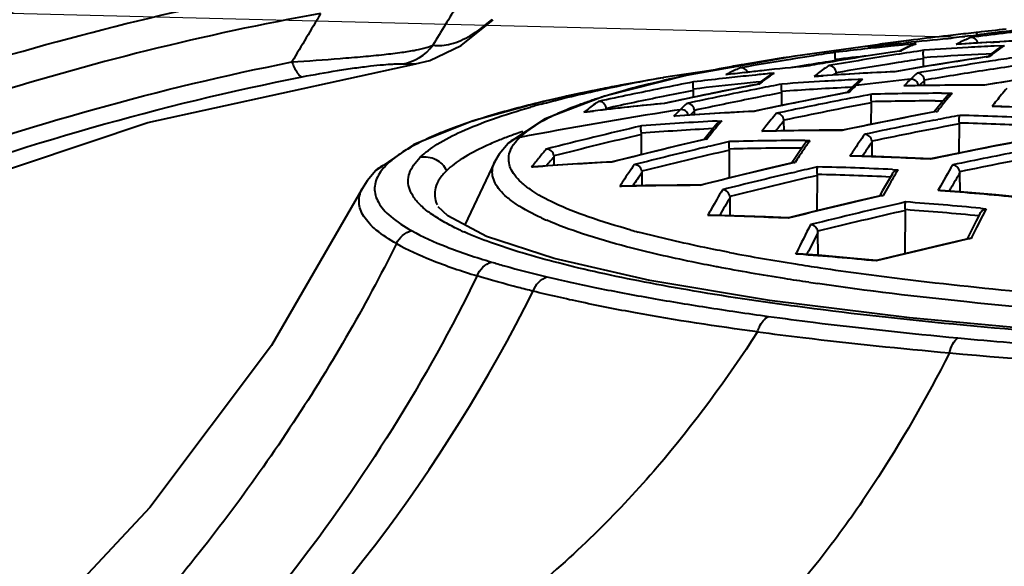
# Model space of a CAD drawing. Units: millimetres. Extents: x -4596 to -2916, y -311 to 2041.
# Drawn here: x -4104 to -4062, y 1615 to 1639 of the extents above; entities that cross this region are included whole.
import ezdxf

# ---------------------------------------------------------------- set-up
doc = ezdxf.new("R2010")
doc.units = ezdxf.units.MM
doc.header["$LTSCALE"] = 16.335
doc.layers.get('0').update_dxf_attribs({"linetype": 'CONTINUOUS', "lineweight": 40})
doc.layers.add('DIM', color=50, linetype='CONTINUOUS', lineweight=25)

msp = doc.modelspace()

# ---------------------------------------------------------------- linework, layer by layer
for p, q in [((-4063.051, 1638.212), (-4063.105, 1638.206)), ((-4065.982, 1637.865), (-4070.848, 1637.194)), ((-4065.982, 1637.865), (-4067.116, 1637.718)), ((-4066.337, 1637.74), (-4066.112, 1637.764)), ((-4065.782, 1637.89), (-4065.982, 1637.865)), ((-4065.677, 1637.727), (-4065.76, 1637.719)), ((-4065.758, 1637.705), (-4065.677, 1637.727)), ((-4065.754, 1637.695), (-4065.677, 1637.727)), ((-4063.983, 1638.107), (-4064.318, 1638.068)), ((-4062.923, 1637.764), (-4063.937, 1637.699)), ((-4063.358, 1638.064), (-4063.082, 1638.099)), ((-4061.559, 1637.84), (-4062.923, 1637.764)), ((-4062.495, 1637.788), (-4062.333, 1637.797)), ((-4062.333, 1637.797), (-4062.113, 1637.81)), ((-4067.735, 1637.519), (-4067.888, 1637.502)), ((-4066.942, 1637.674), (-4066.834, 1637.686)), ((-4066.424, 1637.655), (-4066.753, 1637.622)), ((-4066.401, 1637.415), (-4066.362, 1637.421)), ((-4066.213, 1637.499), (-4066.362, 1637.42)), ((-4066.362, 1637.421), (-4066.304, 1637.43)), ((-4063.937, 1637.699), (-4063.962, 1637.696)), ((-4062.46, 1637.297), (-4062.681, 1637.287)), ((-4061.905, 1637.643), (-4062.337, 1637.623)), ((-4062.051, 1637.588), (-4061.905, 1637.643)), ((-4087.075, 1636.864), (-4086.472, 1637.005)), ((-4070.855, 1637.193), (-4075.502, 1636.368)), ((-4072.872, 1636.87), (-4072.961, 1636.854)), ((-4070.838, 1637.091), (-4071.046, 1637.057)), ((-4070.848, 1637.194), (-4070.855, 1637.193)), ((-4070.432, 1637.156), (-4070.838, 1637.091)), ((-4070.065, 1637.214), (-4070.432, 1637.156)), ((-4066.449, 1636.919), (-4066.927, 1636.843)), ((-4065.359, 1636.739), (-4065.357, 1637.087)), ((-4062.681, 1637.287), (-4063.021, 1637.27)), ((-4062.678, 1637.162), (-4062.625, 1637.17)), ((-4062.625, 1637.17), (-4062.533, 1637.184)), ((-4062.494, 1637.272), (-4062.623, 1637.172)), ((-4062.53, 1636.976), (-4062.6, 1636.965)), ((-4062.561, 1637.182), (-4062.533, 1637.184)), ((-4098.522, 1634.363), (-4087.069, 1636.865)), ((-4087.655, 1636.861), (-4087.075, 1636.864)), ((-4087.075, 1636.864), (-4087.069, 1636.865)), ((-4073.475, 1636.728), (-4076.476, 1636.278)), ((-4073.009, 1636.492), (-4072.875, 1636.507)), ((-4071.75, 1636.467), (-4071.885, 1636.454)), ((-4071.881, 1636.414), (-4071.75, 1636.467)), ((-4070.781, 1636.74), (-4070.987, 1636.707)), ((-4070.376, 1636.806), (-4070.781, 1636.74)), ((-4070.296, 1636.818), (-4070.376, 1636.806)), ((-4069.094, 1636.395), (-4069.094, 1636.472)), ((-4067.625, 1636.48), (-4068.989, 1636.402)), ((-4066.591, 1636.531), (-4067.625, 1636.48)), ((-4066.593, 1636.531), (-4066.598, 1636.528)), ((-4065.4, 1636.732), (-4066.592, 1636.531)), ((-4075.502, 1636.368), (-4078.998, 1635.484)), ((-4076.517, 1636.271), (-4078.296, 1635.949)), ((-4076.517, 1636.271), (-4076.476, 1636.278)), ((-4076.458, 1636.155), (-4076.502, 1636.145)), ((-4075.318, 1636.406), (-4075.379, 1636.393)), ((-4073.793, 1636.256), (-4073.961, 1636.237)), ((-4072.549, 1636.388), (-4072.826, 1636.36)), ((-4072.325, 1636.099), (-4072.518, 1636.08)), ((-4072.326, 1636.097), (-4072.459, 1635.993)), ((-4071.92, 1636.351), (-4071.864, 1636.39)), ((-4070.036, 1636.329), (-4069.649, 1636.356)), ((-4070.01, 1636.35), (-4070.036, 1636.329)), ((-4069.998, 1636.334), (-4070.036, 1636.329)), ((-4068.989, 1636.402), (-4069.997, 1636.334)), ((-4068.153, 1636.197), (-4068.439, 1636.183)), ((-4067.972, 1636.205), (-4068.153, 1636.197)), ((-4065.912, 1636.205), (-4066.167, 1636.177)), ((-4065.322, 1636.154), (-4065.545, 1635.934)), ((-4065.321, 1635.94), (-4065.322, 1636.148)), ((-4061.529, 1636.161), (-4062.748, 1635.958)), ((-4078.592, 1635.894), (-4080.298, 1635.551)), ((-4078.288, 1635.951), (-4078.592, 1635.894)), ((-4075.191, 1635.441), (-4075.189, 1635.728)), ((-4072.367, 1635.814), (-4072.569, 1635.774)), ((-4072.511, 1635.982), (-4072.462, 1635.991)), ((-4072.462, 1635.991), (-4072.378, 1636.007)), ((-4072.403, 1636.004), (-4072.378, 1636.007)), ((-4071.419, 1635.083), (-4071.415, 1635.637)), ((-4068.583, 1635.857), (-4068.708, 1635.851)), ((-4068.647, 1635.631), (-4068.702, 1635.621)), ((-4068.571, 1635.646), (-4068.647, 1635.631)), ((-4068.632, 1635.647), (-4068.643, 1635.635)), ((-4068.496, 1635.785), (-4068.632, 1635.647)), ((-4068.423, 1635.865), (-4068.583, 1635.857)), ((-4068.573, 1635.649), (-4068.535, 1635.653)), ((-4068.535, 1635.653), (-4068.571, 1635.646)), ((-4068.423, 1635.857), (-4068.496, 1635.785)), ((-4068.35, 1635.928), (-4068.423, 1635.857)), ((-4068.13, 1635.953), (-4068.254, 1635.938)), ((-4066.139, 1635.925), (-4066.194, 1635.92)), ((-4066.139, 1635.921), (-4066.194, 1635.92)), ((-4065.11, 1635.944), (-4066.139, 1635.925)), ((-4064.587, 1635.607), (-4064.139, 1635.607)), ((-4062.747, 1635.958), (-4062.756, 1635.953)), ((-4081.663, 1635.242), (-4084.621, 1634.422)), ((-4081.629, 1635.25), (-4081.668, 1635.24)), ((-4080.298, 1635.551), (-4081.664, 1635.242)), ((-4081.664, 1635.242), (-4081.663, 1635.242)), ((-4081.663, 1635.242), (-4081.63, 1635.25)), ((-4078.998, 1635.484), (-4081.538, 1634.517)), ((-4076.363, 1635.495), (-4076.498, 1635.468)), ((-4075.244, 1635.43), (-4076.438, 1635.176)), ((-4074.566, 1635.57), (-4074.451, 1635.593)), ((-4072.473, 1635.429), (-4072.704, 1635.383)), ((-4067.592, 1634.283), (-4067.586, 1635.204)), ((-4064.863, 1635.282), (-4064.522, 1635.282)), ((-4064.521, 1635.283), (-4064.774, 1634.972)), ((-4064.348, 1635.488), (-4064.521, 1635.283)), ((-4081.703, 1635.145), (-4081.67, 1635.154)), ((-4080.062, 1635.116), (-4080.097, 1635.103)), ((-4079.883, 1634.796), (-4079.467, 1634.846)), ((-4079.858, 1634.816), (-4079.883, 1634.796)), ((-4079.848, 1634.802), (-4079.883, 1634.796)), ((-4078.837, 1634.922), (-4079.847, 1634.802)), ((-4078.927, 1634.94), (-4078.979, 1634.905)), ((-4076.439, 1635.176), (-4076.444, 1635.173)), ((-4075.758, 1634.906), (-4076.026, 1634.864)), ((-4075.154, 1634.857), (-4075.341, 1634.672)), ((-4075.153, 1634.687), (-4075.154, 1634.851)), ((-4072.592, 1634.837), (-4072.601, 1634.832)), ((-4071.372, 1635.093), (-4072.593, 1634.837)), ((-4064.961, 1634.796), (-4065.278, 1634.736)), ((-4064.903, 1634.807), (-4064.961, 1634.796)), ((-4064.768, 1634.833), (-4064.903, 1634.807)), ((-4064.774, 1634.972), (-4064.898, 1634.813)), ((-4064.815, 1634.829), (-4064.768, 1634.833)), ((-4062.355, 1635.05), (-4062.426, 1635.044)), ((-4061.334, 1635.019), (-4062.355, 1635.05)), ((-4084.621, 1634.422), (-4087.146, 1633.414)), ((-4081.538, 1634.517), (-4083.127, 1633.458)), ((-4075.988, 1634.628), (-4076.039, 1634.621)), ((-4075.988, 1634.625), (-4076.039, 1634.621)), ((-4074.957, 1634.701), (-4075.988, 1634.628)), ((-4074.184, 1634.42), (-4073.984, 1634.43)), ((-4071.323, 1634.005), (-4071.325, 1634.425)), ((-4064.913, 1634.452), (-4064.75, 1634.483)), ((-4074.384, 1634.07), (-4074.621, 1633.777)), ((-4074.179, 1634.314), (-4074.384, 1634.07)), ((-4071.838, 1633.989), (-4072.271, 1633.979)), ((-4072.203, 1633.987), (-4072.271, 1633.979)), ((-4068.823, 1634.027), (-4068.833, 1634.019)), ((-4067.609, 1634.279), (-4068.824, 1634.027)), ((-4063.831, 1633.052), (-4063.823, 1634.301)), ((-4077.424, 1632.986), (-4077.419, 1633.844)), ((-4074.739, 1633.627), (-4074.793, 1633.615)), ((-4074.657, 1633.646), (-4074.739, 1633.627)), ((-4074.621, 1633.777), (-4074.734, 1633.633)), ((-4074.657, 1633.651), (-4074.612, 1633.657)), ((-4074.612, 1633.657), (-4074.657, 1633.646)), ((-4070.436, 1633.588), (-4070.215, 1633.588)), ((-4067.559, 1632.902), (-4067.562, 1633.522)), ((-4087.146, 1633.414), (-4088.775, 1632.308)), ((-4083.124, 1633.461), (-4083.127, 1633.458)), ((-4074.758, 1633.283), (-4074.582, 1633.325)), ((-4073.662, 1631.989), (-4073.655, 1633.175)), ((-4070.606, 1633.198), (-4070.858, 1632.823)), ((-4070.435, 1633.443), (-4070.606, 1633.198)), ((-4083.691, 1632.688), (-4084.977, 1629.983)), ((-4083.691, 1632.687), (-4083.69, 1632.689)), ((-4081.157, 1632.522), (-4081.158, 1632.893)), ((-4078.669, 1632.673), (-4078.679, 1632.666)), ((-4077.453, 1632.979), (-4078.67, 1632.673)), ((-4070.858, 1632.823), (-4070.986, 1632.627)), ((-4068.419, 1632.927), (-4068.503, 1632.919)), ((-4068.419, 1632.917), (-4068.503, 1632.919)), ((-4067.404, 1632.898), (-4068.419, 1632.927)), ((-4065.054, 1632.8), (-4065.067, 1632.789)), ((-4063.847, 1633.049), (-4065.055, 1632.8)), ((-4088.775, 1632.308), (-4088.771, 1632.311)), ((-4082.054, 1632.457), (-4082.118, 1632.445)), ((-4082.053, 1632.45), (-4082.118, 1632.445)), ((-4081.028, 1632.532), (-4082.053, 1632.456)), ((-4070.992, 1632.619), (-4071.046, 1632.606)), ((-4070.9, 1632.64), (-4070.992, 1632.619)), ((-4070.991, 1632.203), (-4070.808, 1632.246)), ((-4070.901, 1632.647), (-4070.845, 1632.653)), ((-4070.845, 1632.653), (-4070.9, 1632.64)), ((-4066.681, 1632.347), (-4066.45, 1632.336)), ((-4077.392, 1631.654), (-4077.394, 1632.227)), ((-4073.689, 1631.982), (-4074.9, 1631.681)), ((-4069.902, 1630.581), (-4069.894, 1632.094)), ((-4066.858, 1631.88), (-4067.109, 1631.442)), ((-4066.689, 1632.166), (-4066.858, 1631.88)), ((-4063.799, 1631.39), (-4063.802, 1632.21)), ((-4078.268, 1631.634), (-4078.349, 1631.622)), ((-4078.268, 1631.624), (-4078.349, 1631.622)), ((-4077.251, 1631.657), (-4078.268, 1631.634)), ((-4074.899, 1631.681), (-4074.911, 1631.67)), ((-4067.109, 1631.442), (-4067.238, 1631.211)), ((-4064.739, 1631.448), (-4064.712, 1631.497)), ((-4064.638, 1631.456), (-4064.739, 1631.448)), ((-4064.639, 1631.441), (-4064.739, 1631.448)), ((-4063.63, 1631.377), (-4064.638, 1631.456)), ((-4064.254, 1631.427), (-4064.185, 1631.55)), ((-4073.63, 1630.375), (-4073.633, 1631.148)), ((-4067.245, 1631.2), (-4067.296, 1631.188)), ((-4067.145, 1631.223), (-4067.245, 1631.2)), ((-4067.147, 1631.233), (-4067.08, 1631.238)), ((-4067.08, 1631.238), (-4067.145, 1631.223)), ((-4066.144, 1628.753), (-4066.133, 1630.595)), ((-4062.919, 1630.687), (-4062.685, 1630.664)), ((-4074.486, 1630.398), (-4074.583, 1630.386)), ((-4074.486, 1630.384), (-4074.583, 1630.386)), ((-4073.476, 1630.371), (-4074.485, 1630.398)), ((-4071.132, 1630.278), (-4071.146, 1630.263)), ((-4063.107, 1630.147), (-4063.358, 1629.645)), ((-4062.939, 1630.474), (-4063.107, 1630.147)), ((-4069.869, 1628.675), (-4069.872, 1629.649)), ((-4063.496, 1629.361), (-4063.545, 1629.35)), ((-4063.391, 1629.385), (-4063.496, 1629.361)), ((-4063.358, 1629.645), (-4063.488, 1629.377)), ((-4063.394, 1629.399), (-4063.315, 1629.403)), ((-4063.315, 1629.403), (-4063.391, 1629.385)), ((-4070.818, 1628.729), (-4070.792, 1628.782)), ((-4070.704, 1628.739), (-4070.818, 1628.729)), ((-4070.706, 1628.72), (-4070.818, 1628.729)), ((-4069.702, 1628.662), (-4070.704, 1628.739)), ((-4070.344, 1628.712), (-4070.271, 1628.861)), ((-4067.366, 1628.454), (-4067.382, 1628.435)), ((-4074.169, 1628.18), (-4074.211, 1628.188)), ((-4059.249, 1625.391), (-4065.959, 1625.996))]:
    msp.add_line(p, q)
for points in [[(-4086.472, 1637.005), (-4085.127, 1637.646), (-4083.756, 1638.755)], [(-4065.759, 1637.705), (-4065.953, 1637.622), (-4066.213, 1637.499)], [(-4062.051, 1637.588), (-4062.237, 1637.461), (-4062.494, 1637.272)], [(-4062.561, 1637.181), (-4063.788, 1636.993), (-4065.4, 1636.732)], [(-4071.881, 1636.414), (-4072.068, 1636.286), (-4072.326, 1636.097)], [(-4068.149, 1636.117), (-4068.213, 1636.058), (-4068.35, 1635.928)], [(-4072.404, 1636.004), (-4073.633, 1635.761), (-4075.244, 1635.43)], [(-4068.572, 1635.649), (-4069.761, 1635.418), (-4071.372, 1635.093)], [(-4062.747, 1635.958), (-4063.746, 1635.957), (-4065.11, 1635.944)], [(-4076.437, 1635.176), (-4077.474, 1635.072), (-4078.837, 1634.922)], [(-4072.592, 1634.837), (-4073.593, 1634.785), (-4074.957, 1634.701)], [(-4064.816, 1634.829), (-4065.998, 1634.601), (-4067.609, 1634.279)], [(-4126.394, 1623.438), (-4111.983, 1629.85), (-4098.522, 1634.363)], [(-4068.822, 1634.027), (-4069.816, 1634.024), (-4071.18, 1634.008), (-4072.203, 1633.987)], [(-4074.658, 1633.651), (-4075.842, 1633.371), (-4077.453, 1632.979)], [(-4061.061, 1633.593), (-4062.235, 1633.368), (-4063.847, 1633.049)], [(-4083.124, 1633.461), (-4083.507, 1633.006), (-4083.69, 1632.689)], [(-4078.668, 1632.674), (-4079.665, 1632.619), (-4081.028, 1632.532)], [(-4065.052, 1632.8), (-4066.039, 1632.846), (-4067.404, 1632.898)], [(-4088.771, 1632.311), (-4089.152, 1631.869), (-4089.365, 1631.517)], [(-4070.901, 1632.647), (-4072.079, 1632.371), (-4073.689, 1631.982)], [(-4089.365, 1631.518), (-4093.24, 1624.817), (-4098.442, 1617.895), (-4103.325, 1612.651)], [(-4074.897, 1631.681), (-4075.886, 1631.676), (-4077.251, 1631.657)], [(-4067.148, 1631.232), (-4068.318, 1630.961), (-4069.929, 1630.575), (-4071.133, 1630.277)], [(-4061.286, 1631.164), (-4062.265, 1631.258), (-4063.63, 1631.377)], [(-4065.959, 1625.996), (-4071.945, 1626.738), (-4077.063, 1627.595), (-4081.157, 1628.534), (-4084.04, 1629.487), (-4085.695, 1630.364), (-4086.108, 1630.751)], [(-4071.13, 1630.278), (-4072.111, 1630.322), (-4073.476, 1630.371)], [(-4063.395, 1629.399), (-4064.559, 1629.13), (-4066.169, 1628.747), (-4067.367, 1628.453)], [(-4067.363, 1628.454), (-4068.338, 1628.546), (-4069.702, 1628.662)]]:
    msp.add_lwpolyline(points)
for centre, radius, start, end in [((-4087.102, 1642.077), 4.647, 300.614, 303.1864), ((-4042.485, 1451.971), 187.373, 96.31791, 96.58821), ((-4038.801, 1450.527), 189.064, 96.61357, 97.45618), ((-4039.532, 1450.909), 188.666, 96.40589, 97.17044), ((-4047.246, 1503.03), 136.103, 96.1485, 96.66877), ((-4067.084, 1637.474), 0.247, 87.7528, 97.3879), ((-4051.994, 1503.451), 135.052, 96.09667, 96.30884), ((-4053.173, 1503.778), 134.531, 95.36861, 95.65267), ((-4052.019, 1503.695), 134.808, 95.22812, 96.00088), ((-4042.467, 1451.81), 187.535, 96.69125, 97.1417), ((-4039.494, 1450.6), 188.977, 97.25461, 97.5437), ((-4054.833, 1504.257), 133.751, 93.2842, 93.91399), ((-4054.838, 1504.346), 133.662, 92.43834, 93.1203), ((-4087.958, 1638.829), 1.991, 278.7591, 324.3008), ((-4040.594, 1450.237), 189.286, 98.66652, 98.95737), ((-4037.584, 1448.701), 190.902, 98.68215, 99.60367), ((-4053.128, 1503.356), 134.955, 96.27875, 96.80356), ((-4051.977, 1503.301), 135.204, 96.35492, 96.696), ((-4053.154, 1503.59), 134.72, 95.79324, 96.21351), ((-4036.904, 1448.678), 190.899, 98.56758, 98.93069), ((-4063.316, 1631.952), 6.24, 113.8983, 118.6041), ((-4063.522, 1632.398), 5.748, 112.8499, 113.8265), ((-4055.99, 1504.228), 133.547, 93.20283, 94.01636), ((-4055.993, 1504.293), 133.481, 92.72394, 93.20278), ((-4056.968, 1630.254), 8.888, 125.3661, 128.7633), ((-4057.443, 1630.909), 8.079, 124.4473, 125.3092), ((-4057.59, 1631.124), 7.819, 123.5012, 124.4476), ((-4040.509, 1449.713), 189.817, 99.25771, 99.91151), ((-4056.986, 1544.278), 93.945, 98.48972, 99.73551), ((-4037.501, 1448.205), 191.405, 99.6034, 99.88784), ((-4040.472, 1450.104), 189.082, 98.71588, 99.07548), ((-4036.823, 1448.164), 191.419, 98.93094, 99.80151), ((-4053.304, 1503.28), 134.703, 96.14374, 96.74602), ((-4069.455, 1637.004), 0.331, 359.6769, 7.9872), ((-4033.883, 1446.833), 192.495, 98.60312, 99.78518), ((-4036.791, 1448.574), 190.665, 98.61647, 98.94866), ((-4033.153, 1446.405), 192.822, 98.78446, 99.69683), ((-4056.153, 1504.094), 133.353, 92.95214, 93.95865), ((-4065.687, 1637.089), 0.331, 359.6729, 6.8164), ((-4033.249, 1447.021), 192.198, 98.47215, 98.76287), ((-4061.76, 1571.396), 66.409, 100.55616, 101.78063), ((-4059.987, 1561.913), 76.056, 100.02689, 100.56028), ((-4057.847, 1503.432), 133.921, 96.50061, 96.84492), ((-4059.266, 1557.847), 80.185, 99.83404, 100.02833), ((-4057.863, 1503.57), 133.782, 96.14305, 96.44302), ((-4059.042, 1503.756), 133.319, 95.52789, 95.81453), ((-4057.881, 1503.739), 133.612, 95.3631, 96.14313), ((-4067.409, 1629.917), 7.858, 123.536, 124.5374), ((-4060.685, 1504.005), 132.654, 92.55459, 93.8745), ((-4064.697, 1629.891), 7.915, 123.752, 124.8441), ((-4036.706, 1448.042), 191.204, 99.0941, 99.75237), ((-4057.733, 1627.881), 11.67, 132.5952, 134.5004), ((-4033.044, 1446.3), 192.59, 98.90069, 99.6481), ((-4033.132, 1446.859), 192.024, 98.52071, 98.9005), ((-4030.39, 1445.089), 193.589, 98.45967, 99.62446), ((-4062.672, 1551.522), 85.86, 100.14065, 100.4786), ((-4063.072, 1559.865), 77.58, 99.98102, 101.17176), ((-4038.482, 1447.479), 192.153, 101.01298, 101.43224), ((-4065.44, 1588.696), 48.721, 102.8898, 103.0705), ((-4064.58, 1584.901), 52.612, 102.2214, 102.8813), ((-4063.741, 1581.034), 56.569, 101.872, 102.2226), ((-4059.174, 1503.35), 133.399, 95.95777, 96.89706), ((-4059.008, 1503.437), 133.639, 96.42458, 96.95465), ((-4059.028, 1503.62), 133.454, 95.93436, 96.3517), ((-4059.209, 1503.699), 133.048, 95.74082, 95.95816), ((-4066.818, 1629.089), 8.876, 125.0908, 128.7836), ((-4061.826, 1503.918), 132.43, 93.35666, 94.15022), ((-4061.827, 1503.927), 132.421, 92.86197, 93.35663), ((-4059.749, 1627.278), 12.137, 133.8364, 134.4798), ((-4060.019, 1627.559), 11.748, 133.1926, 133.8363), ((-4042.971, 1424.319), 213.124, 96.24823, 96.77947), ((-4060.264, 1627.819), 11.39, 132.59, 133.1924), ((-4056.69, 1626.824), 13.155, 135.1317, 136.2582), ((-4057.122, 1627.254), 12.545, 134.4799, 135.1278), ((-4067.711, 1576.807), 60.077, 101.83366, 103.3945), ((-4065.321, 1565.415), 71.717, 101.04851, 101.83643), ((-4038.356, 1446.86), 192.784, 101.43248, 102.24849), ((-4070.36, 1607.681), 29.106, 105.8159, 107.4169), ((-4063.76, 1557.4), 79.882, 100.48462, 101.04606), ((-4064.468, 1566.999), 70.311, 101.18153, 101.34946), ((-4038.368, 1447.388), 191.906, 101.06192, 101.41916), ((-4034.617, 1444.835), 194.675, 101.24184, 102.11566), ((-4075.522, 1635.73), 0.333, 359.6712, 9.1731), ((-4035.441, 1445.702), 193.857, 101.02405, 101.60908), ((-4031.815, 1443.349), 195.779, 100.86002, 102.02438), ((-4034.647, 1445.439), 193.719, 100.94117, 101.2601), ((-4034.767, 1445.582), 193.913, 100.89269, 101.1805), ((-4061.981, 1503.775), 132.247, 92.91559, 94.09217), ((-4071.748, 1635.639), 0.332, 359.6696, 7.9945), ((-4058.878, 1626.409), 13.368, 135.7118, 136.2531), ((-4059.321, 1626.843), 12.748, 134.4848, 135.7171), ((-4068.222, 1635.653), 0.286, 124.202, 134.4802), ((-4064.324, 1503.296), 132.311, 90.11391, 91.40842), ((-4063.183, 1503.393), 132.561, 89.81559, 91.27782), ((-4051.358, 1624.605), 16.864, 139.2772, 140.459), ((-4048.454, 1624.345), 17.598, 139.3102, 141.5891), ((-4073.6, 1617.609), 18.661, 109.5578, 110.261), ((-4072.586, 1614.723), 21.721, 108.0825, 109.5284), ((-4071.813, 1612.365), 24.202, 107.5974, 108.0908), ((-4071.504, 1611.393), 25.222, 107.4635, 107.5999), ((-4038.248, 1446.799), 192.507, 101.46063, 102.19934), ((-4035.297, 1445.002), 194.572, 101.64356, 102.20877), ((-4034.507, 1444.744), 194.428, 101.32969, 102.06701), ((-4031.053, 1442.732), 196.263, 101.15694, 101.93565), ((-4031.011, 1442.952), 195.701, 100.77165, 101.8884), ((-4031.212, 1443.536), 195.443, 100.72294, 101.15668), ((-4064.475, 1503.149), 132.133, 90.16819, 91.35043), ((-4067.918, 1635.206), 0.332, 359.6676, 6.8092), ((-4050.391, 1623.807), 18.118, 140.4615, 141.9606), ((-4047.142, 1623.301), 19.275, 141.5796, 142.4631), ((-4043.031, 1424.745), 212.694, 98.9242, 100.72878), ((-4072.239, 1600.237), 36.168, 105.1683, 105.9303), ((-4063.733, 1503.474), 132.311, 95.51278, 96.8295), ((-4066.509, 1625.499), 13.192, 135.1346, 136.2533), ((-4066.264, 1503.497), 131.488, 92.76229, 94.24084), ((-4066.942, 1625.928), 12.582, 134.4799, 135.1308), ((-4067.554, 1626.557), 11.705, 132.6008, 134.5003), ((-4049.293, 1622.941), 19.516, 141.9441, 142.4584), ((-4065.94, 1502.112), 132.979, 88.27552, 88.48575), ((-4065.954, 1501.703), 133.388, 87.00716, 88.27493), ((-4067.405, 1503.36), 131.235, 92.96107, 93.66459), ((-4061.211, 1623.429), 16.857, 139.2609, 140.8391), ((-4058.259, 1623.241), 17.652, 139.3009, 141.6143), ((-4058.076, 1623.077), 17.445, 139.4174, 141.2394), ((-4071.597, 1634.424), 0.272, 0.1959, 6.4701), ((-4028.091, 1440.943), 197.329, 100.86231, 101.91544), ((-4027.351, 1440.415), 197.639, 100.95571, 101.83155), ((-4027.534, 1441.352), 196.684, 100.62781, 100.90707), ((-4067.098, 1501.608), 133.094, 87.20083, 88.58356), ((-4075.413, 1613.192), 21.956, 108.8258, 109.6997), ((-4032.352, 1440.971), 198.428, 103.12861, 104.33753), ((-4067.553, 1503.232), 131.04, 92.97931, 94.31965), ((-4067.408, 1503.403), 131.192, 93.66461, 94.37784), ((-4060.075, 1622.497), 18.327, 140.8234, 141.6213), ((-4056.949, 1622.199), 19.326, 141.6041, 142.4464), ((-4068.992, 1502.495), 131.525, 89.93098, 91.24013), ((-4027.306, 1440.597), 197.116, 100.67623, 101.78482), ((-4067.245, 1501.444), 132.935, 87.18686, 88.52555), ((-4064.155, 1634.303), 0.332, 359.6666, 5.6173), ((-4076.41, 1615.976), 18.999, 109.6989, 111.3219), ((-4082.445, 1632.763), 0.975, 100.7365, 113.3763), ((-4032.25, 1440.91), 198.151, 103.17643, 104.29021), ((-4029.265, 1438.706), 200.155, 103.14786, 104.29293), ((-4077.753, 1633.846), 0.334, 359.6618, 9.1569), ((-4059.278, 1621.866), 19.343, 141.6217, 142.4428), ((-4028.736, 1439.089), 199.573, 103.00664, 103.28041), ((-4070.14, 1502.37), 131.218, 90.12912, 91.53392), ((-4050.225, 1619.489), 24.462, 144.8048, 146.0457), ((-4046.872, 1619.061), 25.689, 144.8399, 146.758), ((-4046.656, 1618.847), 25.542, 144.9324, 146.5821), ((-4067.833, 1633.522), 0.272, 0.1886, 7.7469), ((-4024.405, 1438.499), 198.499, 100.68649, 101.82045), ((-4068.483, 1622.016), 17.165, 139.2609, 140.8012), ((-4028.484, 1438.032), 200.659, 103.33287, 104.20365), ((-4028.456, 1438.249), 200.098, 103.0549, 104.15751), ((-4070.283, 1502.214), 131.052, 90.12048, 91.47568), ((-4073.989, 1633.177), 0.334, 359.6624, 7.9644), ((-4048.546, 1618.352), 26.49, 146.0339, 146.6611), ((-4044.975, 1617.812), 27.96, 146.7481, 147.2973), ((-4023.662, 1437.873), 198.832, 100.8655, 101.73725), ((-4067.023, 1620.832), 19.045, 140.8171, 142.4265), ((-4072.076, 1502.736), 130.098, 92.9094, 94.39818), ((-4067.946, 1621.569), 17.401, 139.3981, 141.0914), ((-4081.429, 1632.892), 0.272, 0.1929, 7.9331), ((-4047.399, 1617.598), 27.863, 146.6612, 147.2946), ((-4071.765, 1500.528), 132.431, 87.10096, 88.5525), ((-4023.626, 1438.086), 198.279, 100.58912, 101.69114), ((-4088.096, 1631.622), 0.966, 116.0576, 134.3991), ((-4088.092, 1631.612), 0.976, 102.352, 115.9901), ((-4056.708, 1617.743), 25.709, 144.8154, 146.727), ((-4077.665, 1632.226), 0.271, 0.184, 9.186), ((-4025.473, 1435.877), 201.938, 103.04272, 104.17121), ((-4024.979, 1436.341), 201.194, 102.8973, 103.16674), ((-4072.897, 1500.358), 132.135, 87.30342, 88.69433), ((-4036.292, 1614.325), 35.126, 149.1531, 150.4663), ((-4032.291, 1613.573), 37.046, 149.1906, 151.0633), ((-4064.073, 1632.209), 0.271, 0.1776, 9.0153), ((-4054.814, 1616.495), 27.977, 146.7172, 147.2691), ((-4056.537, 1617.571), 25.491, 144.9051, 146.4879), ((-4024.702, 1435.17), 202.398, 103.22071, 104.08363), ((-4024.686, 1435.42), 201.803, 102.94524, 104.03831), ((-4073.037, 1500.19), 131.983, 87.27956, 88.63624), ((-4070.227, 1632.096), 0.334, 359.6628, 6.7688), ((-4032.927, 1613.839), 35.927, 149.2457, 150.4632), ((-4074.796, 1501.409), 130.262, 90.05053, 91.52695), ((-4042.778, 1612.862), 36.313, 149.1501, 150.6704), ((-4033.245, 1612.586), 38.635, 150.4491, 151.133), ((-4074.66, 1497.428), 134.387, 84.2959, 85.72385), ((-4042.456, 1612.58), 36.287, 149.2239, 150.6118), ((-4073.903, 1631.147), 0.271, 0.1709, 10.4321), ((-4021.705, 1432.884), 203.478, 102.94764, 104.06257), ((-4040.187, 1611.401), 39.288, 150.6631, 151.1034), ((-4021.007, 1432.454), 203.565, 102.80398, 103.98063), ((-4020.923, 1432.409), 203.278, 102.8505, 103.93555), ((-4075.924, 1497.151), 133.837, 84.44718, 85.80555), ((-4066.467, 1630.597), 0.334, 359.6629, 5.5703), ((-4075.785, 1497.335), 133.972, 84.48905, 85.86324), ((-4019.527, 1608.321), 48.598, 152.6286, 153.687), ((-4076.527, 1641.534), 12.387, 245.3485, 246.4798), ((-4077.552, 1499.079), 131.34, 87.20441, 88.66224), ((-4079.741, 1641.493), 12.936, 245.49, 245.9926), ((-4067.821, 1666.19), 37.792, 254.5753, 255.0752), ((-4024.85, 1606.521), 51.052, 152.6321, 154.1471), ((-4015.518, 1606.325), 53.077, 153.6742, 154.2278), ((-4025.691, 1606.822), 49.73, 152.676, 153.6933), ((-4070.143, 1629.648), 0.271, 0.1533, 11.6746), ((-4017.944, 1429.708), 204.785, 102.86634, 103.97015), ((-4056.092, 1721.283), 94.138, 259.24825, 260.99323), ((-4080.462, 1495.621), 133.457, 84.37556, 85.8078), ((-4053.085, 1740.06), 113.154, 260.97777, 261.52024), ((-4049.525, 1764.73), 138.079, 261.5685, 263.03276), ((-4044.253, 1809.271), 182.931, 263.08596, 264.86661), ((-4052.367, 1747.605), 121.409, 261.52069, 261.70316), ((-4143.545, 1657.924), 68.77, 311.99611, 333.40863)]:
    msp.add_arc(centre, radius, start, end)
for points, knots in [([(-4131.041, 1627.193), (-4128.128, 1629.779), (-4122.073, 1634.683), (-4112.167, 1640.892), (-4103.16, 1644.695), (-4095.589, 1646.592), (-4091.722, 1647.207), (-4089.777, 1647.447)], [0, 0, 0, 0, 0.250175, 0.499393, 0.748801, 0.874177, 1, 1, 1, 1]), ([(-4130.558, 1625.047), (-4127.615, 1627.646), (-4121.52, 1632.589), (-4113.227, 1637.852), (-4106.169, 1641.237), (-4101.575, 1642.943), (-4097.802, 1644.016), (-4093.967, 1644.9), (-4091.046, 1645.369), (-4089.09, 1645.612)], [0, 0, 0, 0, 0.250399, 0.499645, 0.624257, 0.749049, 0.811606, 0.874291, 1, 1, 1, 1]), ([(-4113.652, 1635.757), (-4111.885, 1636.871), (-4109.162, 1638.438), (-4105.389, 1640.26), (-4102.48, 1641.483), (-4099.495, 1642.541), (-4096.441, 1643.422), (-4093.33, 1644.134), (-4091.233, 1644.508), (-4090.178, 1644.672)], [0, 0, 0, 0, 0.247727, 0.372, 0.496652, 0.621766, 0.747376, 0.873476, 1, 1, 1, 1]), ([(-4112.367, 1634.688), (-4110.657, 1635.778), (-4107.14, 1637.828), (-4102.506, 1639.959), (-4098.656, 1641.344), (-4095.693, 1642.21), (-4092.673, 1642.909), (-4090.636, 1643.277), (-4089.612, 1643.438)], [0, 0, 0, 0, 0.247741, 0.496539, 0.621629, 0.747243, 0.873392, 1, 1, 1, 1]), ([(-4112.367, 1634.688), (-4110.676, 1635.287), (-4103.85, 1637.574), (-4096.84, 1639.338), (-4091.513, 1640.252)], [0, 0, 0, 0, 0.249281, 1, 1, 1, 1]), ([(-4091.138, 1639.014), (-4096.109, 1638.136), (-4103.465, 1636.268), (-4112.985, 1632.978), (-4117.65, 1631.11), (-4119.959, 1630.128)], [0, 0, 0, 0, 0.501253, 0.750825, 1, 1, 1, 1]), ([(-4084.558, 1638.188), (-4084.496, 1638.228), (-4084.235, 1638.408), (-4083.989, 1638.608), (-4083.807, 1638.769)], [0, 0, 0, 0, 0.234329, 1, 1, 1, 1]), ([(-4063.08, 1638.106), (-4063.079, 1638.133), (-4063.078, 1638.164), (-4063.062, 1638.211), (-4063.051, 1638.212)], [0, 0, 0, 0, 0.702871, 1, 1, 1, 1]), ([(-4086.341, 1637.667), (-4086.088, 1637.63), (-4085.512, 1637.682), (-4084.997, 1637.923), (-4084.736, 1638.078)], [0, 0, 0, 0, 0.457389, 1, 1, 1, 1]), ([(-4067.116, 1637.718), (-4067.168, 1637.711), (-4067.379, 1637.676), (-4067.587, 1637.627), (-4067.742, 1637.582)], [0, 0, 0, 0, 0.24721, 1, 1, 1, 1]), ([(-4066.946, 1637.679), (-4066.956, 1637.685), (-4066.995, 1637.707), (-4067.041, 1637.719), (-4067.075, 1637.72)], [0, 0, 0, 0, 0.259639, 1, 1, 1, 1]), ([(-4063.336, 1637.993), (-4063.388, 1637.972), (-4063.601, 1637.882), (-4063.809, 1637.779), (-4063.962, 1637.696)], [0, 0, 0, 0, 0.244851, 1, 1, 1, 1]), ([(-4063.039, 1637.758), (-4063.056, 1637.828), (-4063.133, 1637.954), (-4063.274, 1637.998), (-4063.336, 1637.993)], [0, 0, 0, 0, 0.538506, 1, 1, 1, 1]), ([(-4092.366, 1636.946), (-4091.679, 1636.994), (-4090.664, 1637.067), (-4089.351, 1637.174), (-4088.469, 1637.259), (-4087.714, 1637.348), (-4087.109, 1637.443), (-4086.667, 1637.541), (-4086.429, 1637.621), (-4086.341, 1637.667)], [0, 0, 0, 0, 0.339724, 0.501952, 0.649836, 0.77638, 0.877215, 0.951254, 1, 1, 1, 1]), ([(-4069.127, 1637.05), (-4069.133, 1637.09), (-4069.14, 1637.163), (-4069.143, 1637.261), (-4069.137, 1637.322), (-4069.126, 1637.358), (-4069.116, 1637.361)], [0, 0, 0, 0, 0.38581, 0.700122, 0.90416, 1, 1, 1, 1]), ([(-4065.359, 1637.128), (-4065.364, 1637.169), (-4065.37, 1637.242), (-4065.371, 1637.34), (-4065.363, 1637.404), (-4065.353, 1637.441), (-4065.343, 1637.446)], [0, 0, 0, 0, 0.37619, 0.687537, 0.896041, 1, 1, 1, 1]), ([(-4125.038, 1625.713), (-4119.833, 1628.17), (-4109.18, 1632.648), (-4098.039, 1635.829), (-4092.366, 1636.946)], [0, 0, 0, 0, 0.49885, 1, 1, 1, 1]), ([(-4092.366, 1636.946), (-4092.303, 1636.786), (-4092.209, 1636.575), (-4092.048, 1636.366), (-4091.965, 1636.313), (-4091.929, 1636.31)], [0, 0, 0, 0, 0.651188, 0.861461, 1, 1, 1, 1]), ([(-4091.929, 1636.31), (-4091.426, 1636.409), (-4090.676, 1636.543), (-4089.7, 1636.689), (-4089.046, 1636.772), (-4088.506, 1636.828), (-4088.102, 1636.859), (-4087.835, 1636.869), (-4087.701, 1636.868), (-4087.655, 1636.861)], [0, 0, 0, 0, 0.355984, 0.529639, 0.68629, 0.814008, 0.907307, 0.967748, 1, 1, 1, 1]), ([(-4073.181, 1636.696), (-4073.234, 1636.675), (-4073.447, 1636.585), (-4073.655, 1636.482), (-4073.808, 1636.398)], [0, 0, 0, 0, 0.244857, 1, 1, 1, 1]), ([(-4072.886, 1636.507), (-4072.91, 1636.568), (-4072.993, 1636.673), (-4073.125, 1636.704), (-4073.181, 1636.696)], [0, 0, 0, 0, 0.536391, 1, 1, 1, 1]), ([(-4069.409, 1636.789), (-4069.459, 1636.756), (-4069.665, 1636.616), (-4069.863, 1636.467), (-4070.01, 1636.35)], [0, 0, 0, 0, 0.24397, 1, 1, 1, 1]), ([(-4069.094, 1636.472), (-4069.094, 1636.559), (-4069.165, 1636.728), (-4069.335, 1636.795), (-4069.409, 1636.789)], [0, 0, 0, 0, 0.541578, 1, 1, 1, 1]), ([(-4065.322, 1636.148), (-4065.322, 1636.235), (-4065.392, 1636.402), (-4065.557, 1636.474), (-4065.631, 1636.472)], [0, 0, 0, 0, 0.539867, 1, 1, 1, 1]), ([(-4126.685, 1624.044), (-4123.924, 1625.39), (-4118.341, 1627.962), (-4106.899, 1632.515), (-4097.982, 1635.12), (-4091.929, 1636.31)], [0, 0, 0, 0, 0.249413, 0.498968, 1, 1, 1, 1]), ([(-4076.502, 1636.145), (-4076.66, 1636.108), (-4077.259, 1635.965), (-4077.856, 1635.809), (-4078.293, 1635.685)], [0, 0, 0, 0, 0.262655, 1, 1, 1, 1]), ([(-4075.193, 1635.783), (-4075.2, 1635.823), (-4075.208, 1635.894), (-4075.213, 1635.989), (-4075.208, 1636.051), (-4075.199, 1636.087), (-4075.189, 1636.093)], [0, 0, 0, 0, 0.378346, 0.689031, 0.896338, 1, 1, 1, 1]), ([(-4068.15, 1636.117), (-4068.137, 1636.129), (-4068.085, 1636.17), (-4068.021, 1636.196), (-4067.972, 1636.205)], [0, 0, 0, 0, 0.256158, 1, 1, 1, 1]), ([(-4065.579, 1635.936), (-4065.588, 1636.013), (-4065.67, 1636.165), (-4065.836, 1636.213), (-4065.912, 1636.205)], [0, 0, 0, 0, 0.501096, 1, 1, 1, 1]), ([(-4081.67, 1635.154), (-4081.413, 1635.223), (-4080.298, 1635.512), (-4079.173, 1635.76), (-4078.305, 1635.934)], [0, 0, 0, 0, 0.231452, 1, 1, 1, 1]), ([(-4071.419, 1635.685), (-4071.424, 1635.724), (-4071.431, 1635.796), (-4071.435, 1635.891), (-4071.429, 1635.956), (-4071.42, 1635.993), (-4071.411, 1636.001)], [0, 0, 0, 0, 0.3691, 0.67683, 0.88823, 1, 1, 1, 1]), ([(-4064.348, 1635.488), (-4064.335, 1635.504), (-4064.276, 1635.56), (-4064.198, 1635.596), (-4064.139, 1635.607)], [0, 0, 0, 0, 0.256766, 1, 1, 1, 1]), ([(-4081.668, 1635.24), (-4082.454, 1635.052), (-4083.884, 1634.674), (-4085.554, 1634.109), (-4086.656, 1633.632), (-4087.318, 1633.29), (-4087.862, 1632.945), (-4088.171, 1632.693), (-4088.301, 1632.565)], [0, 0, 0, 0, 0.33612, 0.614787, 0.732189, 0.835169, 0.924169, 1, 1, 1, 1]), ([(-4079.256, 1635.256), (-4079.306, 1635.222), (-4079.512, 1635.082), (-4079.711, 1634.933), (-4079.858, 1634.816)], [0, 0, 0, 0, 0.243977, 1, 1, 1, 1]), ([(-4078.927, 1634.94), (-4078.928, 1635.03), (-4078.991, 1635.167), (-4079.139, 1635.253), (-4079.219, 1635.261), (-4079.256, 1635.256)], [0, 0, 0, 0, 0.53701, 0.778844, 1, 1, 1, 1]), ([(-4067.589, 1635.245), (-4067.593, 1635.284), (-4067.599, 1635.356), (-4067.601, 1635.452), (-4067.594, 1635.52), (-4067.585, 1635.557), (-4067.576, 1635.567)], [0, 0, 0, 0, 0.360668, 0.665603, 0.88057, 1, 1, 1, 1]), ([(-4086.878, 1632.87), (-4086.66, 1633.083), (-4086.093, 1633.493), (-4085.049, 1634.027), (-4083.711, 1634.549), (-4082.712, 1634.86), (-4082.166, 1635.016)], [0, 0, 0, 0, 0.17517, 0.398624, 0.673453, 1, 1, 1, 1]), ([(-4080.097, 1635.103), (-4080.205, 1635.063), (-4080.608, 1634.909), (-4081.004, 1634.738), (-4081.287, 1634.6)], [0, 0, 0, 0, 0.26906, 1, 1, 1, 1]), ([(-4075.417, 1634.669), (-4075.432, 1634.742), (-4075.523, 1634.881), (-4075.685, 1634.917), (-4075.758, 1634.906)], [0, 0, 0, 0, 0.501416, 1, 1, 1, 1]), ([(-4075.154, 1634.851), (-4075.154, 1634.941), (-4075.229, 1635.111), (-4075.401, 1635.179), (-4075.477, 1635.173)], [0, 0, 0, 0, 0.541027, 1, 1, 1, 1]), ([(-4081.287, 1634.6), (-4081.554, 1634.469), (-4082.025, 1634.212), (-4082.456, 1633.888), (-4082.626, 1633.721)], [0, 0, 0, 0, 0.554684, 1, 1, 1, 1]), ([(-4074.179, 1634.314), (-4074.166, 1634.329), (-4074.111, 1634.382), (-4074.039, 1634.418), (-4073.984, 1634.43)], [0, 0, 0, 0, 0.256013, 1, 1, 1, 1]), ([(-4071.326, 1634.455), (-4071.336, 1634.538), (-4071.413, 1634.689), (-4071.571, 1634.755), (-4071.642, 1634.752)], [0, 0, 0, 0, 0.539435, 1, 1, 1, 1]), ([(-4063.825, 1634.335), (-4063.829, 1634.374), (-4063.833, 1634.446), (-4063.833, 1634.542), (-4063.825, 1634.612), (-4063.816, 1634.651), (-4063.808, 1634.662)], [0, 0, 0, 0, 0.352198, 0.654177, 0.872585, 1, 1, 1, 1]), ([(-4077.423, 1633.9), (-4077.429, 1633.937), (-4077.438, 1634.007), (-4077.443, 1634.101), (-4077.438, 1634.166), (-4077.431, 1634.203), (-4077.422, 1634.212)], [0, 0, 0, 0, 0.362756, 0.667185, 0.881071, 1, 1, 1, 1]), ([(-4083.318, 1633.675), (-4083.388, 1633.647), (-4083.654, 1633.541), (-4083.918, 1633.427), (-4084.11, 1633.338)], [0, 0, 0, 0, 0.261864, 1, 1, 1, 1]), ([(-4082.949, 1633.314), (-4082.929, 1633.349), (-4082.837, 1633.496), (-4082.722, 1633.627), (-4082.626, 1633.721)], [0, 0, 0, 0, 0.231204, 1, 1, 1, 1]), ([(-4073.658, 1633.223), (-4073.663, 1633.261), (-4073.67, 1633.33), (-4073.674, 1633.424), (-4073.669, 1633.493), (-4073.661, 1633.53), (-4073.653, 1633.541)], [0, 0, 0, 0, 0.354262, 0.655781, 0.873145, 1, 1, 1, 1]), ([(-4070.436, 1633.443), (-4070.422, 1633.462), (-4070.364, 1633.53), (-4070.28, 1633.574), (-4070.215, 1633.588)], [0, 0, 0, 0, 0.257434, 1, 1, 1, 1]), ([(-4067.564, 1633.558), (-4067.575, 1633.639), (-4067.652, 1633.786), (-4067.804, 1633.854), (-4067.874, 1633.855)], [0, 0, 0, 0, 0.53809, 1, 1, 1, 1]), ([(-4084.11, 1633.338), (-4084.441, 1633.185), (-4085.02, 1632.884), (-4085.551, 1632.496), (-4085.755, 1632.295)], [0, 0, 0, 0, 0.559616, 1, 1, 1, 1]), ([(-4081.139, 1630.907), (-4081.5, 1631.078), (-4081.998, 1631.345), (-4082.549, 1631.774), (-4082.835, 1632.076), (-4083.024, 1632.385), (-4083.11, 1632.702), (-4083.086, 1633.022), (-4083.002, 1633.219), (-4082.949, 1633.314)], [0, 0, 0, 0, 0.354386, 0.496363, 0.617326, 0.72104, 0.813601, 0.903513, 1, 1, 1, 1]), ([(-4081.16, 1632.93), (-4081.172, 1633.014), (-4081.255, 1633.165), (-4081.418, 1633.225), (-4081.489, 1633.218)], [0, 0, 0, 0, 0.5408, 1, 1, 1, 1]), ([(-4085.901, 1630.125), (-4086.084, 1630.229), (-4086.414, 1630.436), (-4086.838, 1630.775), (-4087.148, 1631.12), (-4087.342, 1631.473), (-4087.415, 1631.836), (-4087.354, 1632.202), (-4087.164, 1632.553), (-4086.982, 1632.764), (-4086.878, 1632.87)], [0, 0, 0, 0, 0.177704, 0.32933, 0.457624, 0.567463, 0.6665, 0.765134, 0.874508, 1, 1, 1, 1]), ([(-4086.878, 1632.87), (-4086.768, 1632.893), (-4086.538, 1632.901), (-4086.209, 1632.797), (-4085.932, 1632.591), (-4085.802, 1632.399), (-4085.755, 1632.295)], [0, 0, 0, 0, 0.248218, 0.498073, 0.749051, 1, 1, 1, 1]), ([(-4081.694, 1630.276), (-4082.068, 1630.448), (-4082.584, 1630.715), (-4083.165, 1631.145), (-4083.547, 1631.517), (-4083.796, 1631.947), (-4083.803, 1632.39), (-4083.737, 1632.591), (-4083.691, 1632.687)], [0, 0, 0, 0, 0.356748, 0.500636, 0.623624, 0.820036, 0.907997, 1, 1, 1, 1]), ([(-4088.301, 1632.565), (-4088.333, 1632.533), (-4088.452, 1632.412), (-4088.558, 1632.278), (-4088.625, 1632.172)], [0, 0, 0, 0, 0.267909, 1, 1, 1, 1]), ([(-4085.755, 1632.295), (-4085.867, 1632.185), (-4086.059, 1631.964), (-4086.242, 1631.587), (-4086.28, 1631.198), (-4086.207, 1630.955), (-4086.154, 1630.84)], [0, 0, 0, 0, 0.291433, 0.539254, 0.765812, 1, 1, 1, 1]), ([(-4077.397, 1632.269), (-4077.411, 1632.351), (-4077.493, 1632.497), (-4077.649, 1632.56), (-4077.72, 1632.557)], [0, 0, 0, 0, 0.539521, 1, 1, 1, 1]), ([(-4069.896, 1632.135), (-4069.9, 1632.173), (-4069.906, 1632.243), (-4069.908, 1632.337), (-4069.902, 1632.408), (-4069.894, 1632.446), (-4069.886, 1632.459)], [0, 0, 0, 0, 0.346233, 0.644909, 0.865449, 1, 1, 1, 1]), ([(-4066.689, 1632.166), (-4066.676, 1632.188), (-4066.616, 1632.268), (-4066.522, 1632.32), (-4066.45, 1632.336)], [0, 0, 0, 0, 0.258244, 1, 1, 1, 1]), ([(-4063.805, 1632.252), (-4063.817, 1632.331), (-4063.894, 1632.472), (-4064.04, 1632.543), (-4064.109, 1632.547)], [0, 0, 0, 0, 0.536001, 1, 1, 1, 1]), ([(-4088.625, 1632.172), (-4088.685, 1632.076), (-4088.784, 1631.879), (-4088.845, 1631.56), (-4088.808, 1631.239), (-4088.673, 1630.923), (-4088.446, 1630.615), (-4087.989, 1630.18), (-4087.561, 1629.907), (-4087.249, 1629.732)], [0, 0, 0, 0, 0.107196, 0.205558, 0.302888, 0.407264, 0.52546, 0.662196, 1, 1, 1, 1]), ([(-4087.896, 1629.18), (-4088.198, 1629.347), (-4088.612, 1629.611), (-4089.059, 1630.028), (-4089.291, 1630.323), (-4089.442, 1630.622), (-4089.507, 1630.926), (-4089.483, 1631.232), (-4089.411, 1631.424), (-4089.365, 1631.517)], [0, 0, 0, 0, 0.337964, 0.476383, 0.597075, 0.70371, 0.801717, 0.898062, 1, 1, 1, 1]), ([(-4073.637, 1631.196), (-4073.652, 1631.275), (-4073.734, 1631.417), (-4073.884, 1631.482), (-4073.953, 1631.483)], [0, 0, 0, 0, 0.537466, 1, 1, 1, 1]), ([(-4077.873, 1629.759), (-4078.485, 1629.928), (-4079.591, 1630.264), (-4080.669, 1630.685), (-4081.139, 1630.907)], [0, 0, 0, 0, 0.55038, 1, 1, 1, 1]), ([(-4066.135, 1630.629), (-4066.141, 1630.699), (-4066.146, 1630.794), (-4066.136, 1630.903), (-4066.128, 1630.943), (-4066.121, 1630.957)], [0, 0, 0, 0, 0.634423, 0.857962, 1, 1, 1, 1]), ([(-4062.939, 1630.474), (-4062.914, 1630.523), (-4062.839, 1630.608), (-4062.737, 1630.653), (-4062.685, 1630.664)], [0, 0, 0, 0, 0.508239, 1, 1, 1, 1]), ([(-4078.055, 1629.045), (-4078.689, 1629.213), (-4079.843, 1629.546), (-4080.972, 1629.959), (-4081.47, 1630.176)], [0, 0, 0, 0, 0.546905, 1, 1, 1, 1]), ([(-4087.896, 1629.18), (-4087.834, 1629.312), (-4087.653, 1629.551), (-4087.388, 1629.693), (-4087.249, 1629.732)], [0, 0, 0, 0, 0.502902, 1, 1, 1, 1]), ([(-4087.249, 1629.732), (-4086.775, 1629.468), (-4085.651, 1628.971), (-4084.488, 1628.585), (-4083.834, 1628.389)], [0, 0, 0, 0, 0.44258, 1, 1, 1, 1]), ([(-4085.108, 1629.722), (-4085.179, 1629.755), (-4085.448, 1629.881), (-4085.712, 1630.017), (-4085.901, 1630.125)], [0, 0, 0, 0, 0.265327, 1, 1, 1, 1]), ([(-4069.878, 1629.703), (-4069.894, 1629.781), (-4069.975, 1629.917), (-4070.119, 1629.985), (-4070.188, 1629.989)], [0, 0, 0, 0, 0.535268, 1, 1, 1, 1]), ([(-4070.432, 1626.441), (-4072.015, 1626.649), (-4074.306, 1626.985), (-4077.233, 1627.512), (-4079.169, 1627.909), (-4080.916, 1628.323), (-4082.465, 1628.75), (-4083.812, 1629.188), (-4084.632, 1629.51), (-4085.004, 1629.676)], [0, 0, 0, 0, 0.32012, 0.463935, 0.596192, 0.716195, 0.823669, 0.918332, 1, 1, 1, 1]), ([(-4073.654, 1628.798), (-4074.009, 1628.866), (-4075.316, 1629.125), (-4076.616, 1629.423), (-4077.554, 1629.673)], [0, 0, 0, 0, 0.270982, 1, 1, 1, 1]), ([(-4087.896, 1629.18), (-4089.247, 1626.453), (-4092.321, 1621.166), (-4097.821, 1613.859), (-4104.025, 1607.256), (-4108.548, 1603.311), (-4110.871, 1601.475)], [0, 0, 0, 0, 0.251725, 0.504375, 0.755038, 1, 1, 1, 1]), ([(-4087.896, 1629.18), (-4087.418, 1628.91), (-4086.283, 1628.4), (-4085.108, 1628.001), (-4084.448, 1627.798)], [0, 0, 0, 0, 0.442726, 1, 1, 1, 1]), ([(-4074.211, 1628.188), (-4074.56, 1628.254), (-4075.847, 1628.51), (-4077.128, 1628.801), (-4078.055, 1629.045)], [0, 0, 0, 0, 0.270187, 1, 1, 1, 1]), ([(-4084.448, 1627.798), (-4084.391, 1627.935), (-4084.226, 1628.186), (-4083.97, 1628.345), (-4083.834, 1628.39)], [0, 0, 0, 0, 0.510677, 1, 1, 1, 1]), ([(-4083.834, 1628.389), (-4083.65, 1628.334), (-4082.864, 1628.106), (-4082.071, 1627.902), (-4081.462, 1627.757)], [0, 0, 0, 0, 0.234375, 1, 1, 1, 1]), ([(-4070.269, 1627.523), (-4070.612, 1627.574), (-4071.915, 1627.774), (-4073.214, 1627.998), (-4074.169, 1628.18)], [0, 0, 0, 0, 0.26289, 1, 1, 1, 1]), ([(-4084.448, 1627.798), (-4086.627, 1623.319), (-4090.637, 1616.92), (-4097.131, 1609.344), (-4100.733, 1605.878), (-4102.605, 1604.241)], [0, 0, 0, 0, 0.499572, 0.750573, 1, 1, 1, 1]), ([(-4082.049, 1627.141), (-4082.263, 1627.194), (-4083.067, 1627.397), (-4083.865, 1627.62), (-4084.448, 1627.798)], [0, 0, 0, 0, 0.265549, 1, 1, 1, 1]), ([(-4082.049, 1627.141), (-4081.997, 1627.282), (-4081.843, 1627.539), (-4081.594, 1627.71), (-4081.461, 1627.757)], [0, 0, 0, 0, 0.516342, 1, 1, 1, 1]), ([(-4081.462, 1627.757), (-4081.128, 1627.682), (-4080.446, 1627.521), (-4079.392, 1627.298), (-4078.283, 1627.079), (-4076.7, 1626.787), (-4075.048, 1626.515), (-4073.33, 1626.252), (-4072.438, 1626.13), (-4071.985, 1626.065)], [0, 0, 0, 0, 0.106444, 0.218235, 0.335749, 0.458528, 0.719627, 0.857429, 1, 1, 1, 1]), ([(-4056.3, 1626.067), (-4058.705, 1626.233), (-4063.243, 1626.614), (-4067.766, 1627.157), (-4069.886, 1627.467)], [0, 0, 0, 0, 0.529396, 1, 1, 1, 1]), ([(-4072.456, 1625.405), (-4074.202, 1625.636), (-4076.717, 1626.016), (-4079.907, 1626.642), (-4081.361, 1626.971), (-4082.049, 1627.141)], [0, 0, 0, 0, 0.541689, 0.781925, 1, 1, 1, 1]), ([(-4057.056, 1625.162), (-4059.4, 1625.316), (-4063.867, 1625.669), (-4068.32, 1626.164), (-4070.432, 1626.441)], [0, 0, 0, 0, 0.52443, 1, 1, 1, 1]), ([(-4072.456, 1625.405), (-4072.436, 1625.479), (-4072.345, 1625.736), (-4072.162, 1625.977), (-4071.985, 1626.065)], [0, 0, 0, 0, 0.280081, 1, 1, 1, 1]), ([(-4071.985, 1626.065), (-4071.349, 1625.978), (-4068.655, 1625.625), (-4065.954, 1625.336), (-4063.888, 1625.143)], [0, 0, 0, 0, 0.236385, 1, 1, 1, 1]), ([(-4072.456, 1625.405), (-4073.755, 1623.387), (-4075.917, 1620.436), (-4079.279, 1616.827), (-4081.155, 1615.128), (-4082.145, 1614.307)], [0, 0, 0, 0, 0.487116, 0.739064, 1, 1, 1, 1]), ([(-4072.456, 1625.405), (-4071.811, 1625.32), (-4069.078, 1624.975), (-4066.338, 1624.692), (-4064.244, 1624.504)], [0, 0, 0, 0, 0.236392, 1, 1, 1, 1]), ([(-4064.244, 1624.504), (-4064.213, 1624.639), (-4064.133, 1624.875), (-4063.979, 1625.082), (-4063.889, 1625.143)], [0, 0, 0, 0, 0.56027, 1, 1, 1, 1]), ([(-4063.888, 1625.143), (-4062.408, 1625.006), (-4056.126, 1624.483), (-4049.827, 1624.189), (-4045.012, 1624.065)], [0, 0, 0, 0, 0.235842, 1, 1, 1, 1]), ([(-4064.244, 1624.504), (-4065.244, 1622.575), (-4066.865, 1619.709), (-4069.42, 1616.083), (-4070.862, 1614.339), (-4071.63, 1613.485)], [0, 0, 0, 0, 0.490094, 0.740911, 1, 1, 1, 1]), ([(-4064.244, 1624.504), (-4061.193, 1624.227), (-4054.863, 1623.78), (-4048.522, 1623.527), (-4045.242, 1623.444)], [0, 0, 0, 0, 0.482774, 1, 1, 1, 1])]:
    msp.add_open_spline(points, degree=3, knots=knots)
for points in [[(-4085.274, 1639.408), (-4085.63, 1638.828), (-4085.985, 1638.247), (-4086.341, 1637.667)], [(-4091.138, 1639.014), (-4091.547, 1638.324), (-4091.957, 1637.635), (-4092.366, 1636.946)], [(-4068.254, 1635.938), (-4068.299, 1635.932), (-4068.345, 1635.915), (-4068.383, 1635.89)], [(-4082.832, 1633.658), (-4082.939, 1633.611), (-4083.04, 1633.543), (-4083.124, 1633.461)]]:
    msp.add_open_spline(points, degree=3)
at = {"layer": 'DIM'}
msp.add_line((-4194.164, 1641.284), (-4063.604, 1638.01), dxfattribs=at)

doc.saveas('drawing.dxf')
